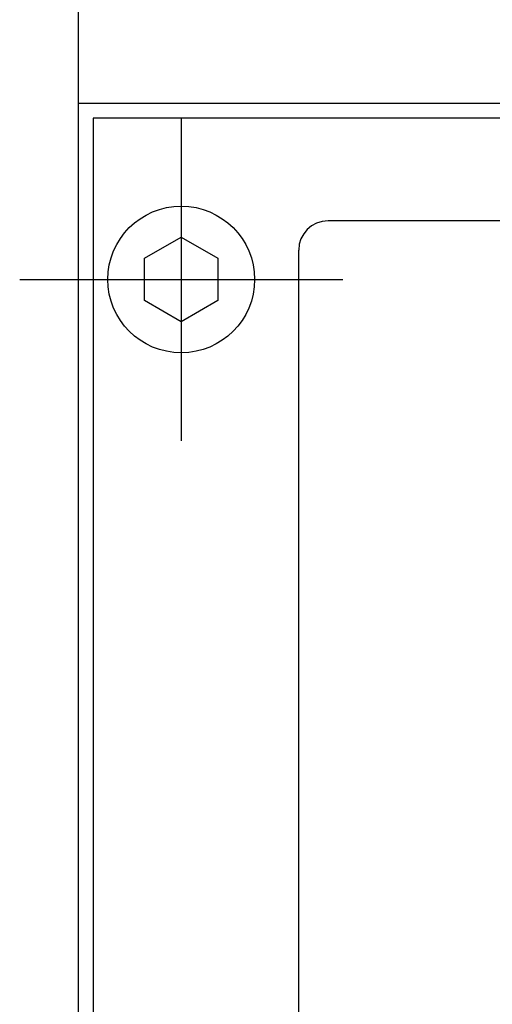
# Model space of a CAD drawing. Extents: x 67 to 1747, y 12 to 1380.
# Drawn here: x 789 to 822, y 710 to 777 of the extents above; entities that cross this region are included whole.
import ezdxf

# ---------------------------------------------------------------- set-up
doc = ezdxf.new("R2010")
doc.units = 0
doc.header["$LTSCALE"] = 20
doc.linetypes.add('CENTER', pattern=[2, 1.25, -0.25, 0.25, -0.25])
doc.layers.add('MAIN0', color=7, linetype='CONTINUOUS')

msp = doc.modelspace()

# ---------------------------------------------------------------- linework, layer by layer
at = {"layer": 'MAIN0', "color": 7, "linetype": 'CONTINUOUS'}
for p, q in [((793.461, 474.7194), (793.461, 798.7194)), ((843.3123, 770.7194), (794.461, 770.7194)), ((794.461, 770.7194), (794.461, 475.2194)), ((834.4153, 763.7194), (810.461, 763.7194)), ((808.461, 424.7194), (808.461, 761.7194))]:
    msp.add_line(p, q, dxfattribs=at)
at = {"layer": 'MAIN0', "color": 3, "linetype": 'CONTINUOUS'}
for p, q in [((845.3123, 771.7194), (793.461, 771.7194)), ((797.961, 761.1628), (800.461, 762.6062)), ((800.461, 762.6062), (802.961, 761.1628)), ((797.961, 758.2761), (797.961, 761.1628)), ((802.961, 761.1628), (802.961, 758.2761)), ((800.461, 756.8327), (797.961, 758.2761)), ((802.961, 758.2761), (800.461, 756.8327))]:
    msp.add_line(p, q, dxfattribs=at)
at = {"layer": 'MAIN0', "color": 3, "linetype": 'CENTER'}
for p, q in [((800.461, 770.7194), (800.461, 748.7194)), ((789.461, 759.7194), (811.461, 759.7194))]:
    msp.add_line(p, q, dxfattribs=at)
at = {"layer": 'MAIN0', "color": 3, "linetype": 'CONTINUOUS'}
msp.add_circle((800.461, 759.7194), 5, dxfattribs=at)
at = {"layer": 'MAIN0', "color": 7, "linetype": 'CONTINUOUS'}
msp.add_arc((810.461, 761.7194), 2, 90, 180, dxfattribs=at)

doc.saveas('drawing.dxf')
